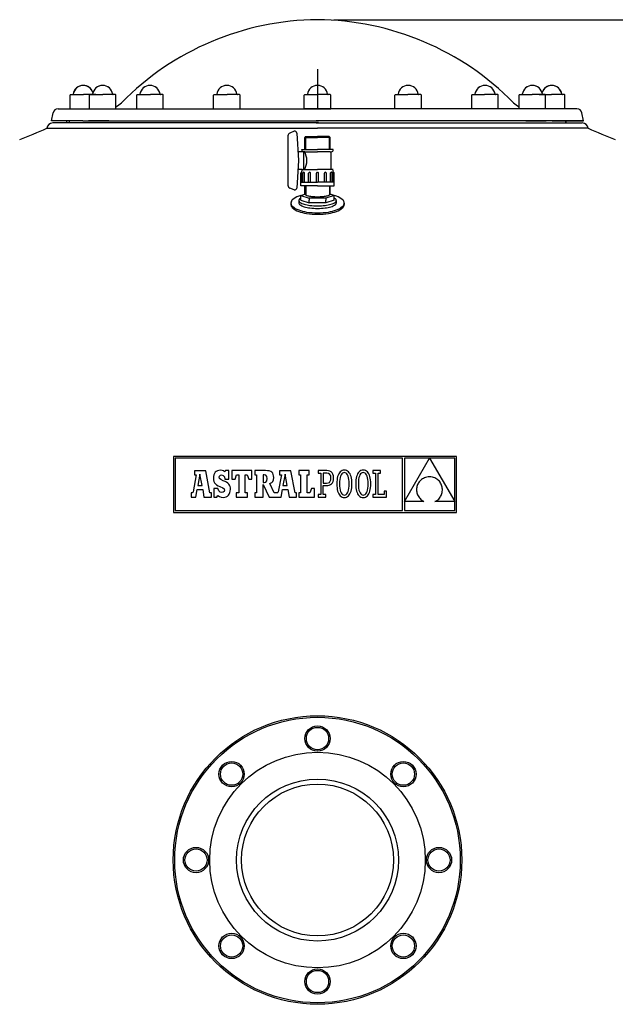
# Model space of a CAD drawing. Units: millimetres. Extents: x 23434 to 26209, y 12322 to 17694.
# Drawn here: x 24204 to 24793, y 16710 to 17682 of the extents above; entities that cross this region are included whole.
import ezdxf

# ---------------------------------------------------------------- set-up
doc = ezdxf.new("R2010")
doc.units = ezdxf.units.MM
doc.header["$LTSCALE"] = 100
doc.header["$MEASUREMENT"] = 0
doc.layers.get('0').update_dxf_attribs({"linetype": 'CONTINUOUS'})
doc.layers.add('4', color=4, linetype='CONTINUOUS')

msp = doc.modelspace()

# ---------------------------------------------------------------- linework, layer by layer
for p, q in [((24498.37, 17633.27), (24498.37, 17594.27)), ((24253.97, 17594.29), (24253.97, 17607.79)), ((24253.97, 17594.29), (24253.97, 17607.79)), ((24254.47, 17608.29), (24267.36, 17608.29)), ((24254.47, 17608.29), (24256.53, 17608.29)), ((24279.57, 17608.29), (24267.36, 17608.29)), ((24273.11, 17594.29), (24273.11, 17607.79)), ((24273.11, 17594.29), (24273.11, 17607.79)), ((24273.61, 17608.29), (24286.5, 17608.29)), ((24273.61, 17608.29), (24275.67, 17608.29)), ((24298.71, 17608.29), (24286.5, 17608.29)), ((24298.71, 17608.29), (24296.65, 17608.29)), ((24299.2, 17594.29), (24299.21, 17607.79)), ((24299.2, 17594.29), (24299.21, 17607.79)), ((24319.88, 17594.28), (24319.88, 17607.78)), ((24319.88, 17594.28), (24319.88, 17607.78)), ((24320.38, 17608.28), (24322.44, 17608.28)), ((24320.38, 17608.28), (24333.27, 17608.28)), ((24345.47, 17608.28), (24333.27, 17608.28)), ((24345.47, 17608.28), (24343.41, 17608.28)), ((24345.97, 17594.28), (24345.97, 17607.78)), ((24345.97, 17594.28), (24345.97, 17607.78)), ((24395.8, 17594.28), (24395.8, 17607.78)), ((24395.8, 17594.28), (24395.8, 17607.78)), ((24396.3, 17608.28), (24409.19, 17608.28)), ((24396.3, 17608.28), (24398.36, 17608.28)), ((24421.39, 17608.28), (24409.19, 17608.28)), ((24421.39, 17608.28), (24419.33, 17608.28)), ((24421.89, 17594.28), (24421.89, 17607.78)), ((24421.89, 17594.28), (24421.89, 17607.78)), ((24485.33, 17594.27), (24485.33, 17607.77)), ((24485.33, 17594.27), (24485.33, 17607.77)), ((24485.33, 17594.27), (24485.33, 17607.77)), ((24485.33, 17594.27), (24485.33, 17607.77)), ((24485.83, 17608.27), (24498.03, 17608.27)), ((24485.83, 17608.27), (24487.89, 17608.27)), ((24485.83, 17608.27), (24487.89, 17608.27)), ((24485.83, 17608.27), (24498.71, 17608.27)), ((24510.92, 17608.27), (24498.03, 17608.27)), ((24510.92, 17608.27), (24498.71, 17608.27)), ((24510.92, 17608.27), (24508.86, 17608.27)), ((24510.92, 17608.27), (24508.86, 17608.27)), ((24511.42, 17594.27), (24511.42, 17607.77)), ((24511.42, 17594.27), (24511.42, 17607.77)), ((24511.42, 17594.27), (24511.42, 17607.77)), ((24511.42, 17594.27), (24511.42, 17607.77)), ((24574.85, 17594.28), (24574.85, 17607.78)), ((24574.85, 17594.28), (24574.85, 17607.78)), ((24575.35, 17608.28), (24577.41, 17608.28)), ((24575.35, 17608.28), (24587.55, 17608.28)), ((24600.44, 17608.28), (24587.55, 17608.28)), ((24600.44, 17608.28), (24598.38, 17608.28)), ((24600.94, 17594.28), (24600.94, 17607.78)), ((24600.94, 17594.28), (24600.94, 17607.78)), ((24650.77, 17594.28), (24650.77, 17607.78)), ((24650.77, 17594.28), (24650.77, 17607.78)), ((24651.27, 17608.28), (24663.47, 17608.28)), ((24651.27, 17608.28), (24653.33, 17608.28)), ((24676.36, 17608.28), (24663.47, 17608.28)), ((24676.36, 17608.28), (24674.3, 17608.28)), ((24676.86, 17594.28), (24676.86, 17607.78)), ((24676.86, 17594.28), (24676.86, 17607.78)), ((24697.54, 17594.29), (24697.53, 17607.79)), ((24697.54, 17594.29), (24697.53, 17607.79)), ((24698.03, 17608.29), (24710.24, 17608.29)), ((24698.03, 17608.29), (24700.09, 17608.29)), ((24723.13, 17608.29), (24710.24, 17608.29)), ((24717.17, 17608.29), (24729.38, 17608.29)), ((24723.13, 17608.29), (24721.07, 17608.29)), ((24723.63, 17594.29), (24723.63, 17607.79)), ((24723.63, 17594.29), (24723.63, 17607.79)), ((24742.26, 17608.29), (24729.38, 17608.29)), ((24742.26, 17608.29), (24740.21, 17608.29)), ((24742.77, 17594.29), (24742.76, 17607.79)), ((24742.77, 17594.29), (24742.76, 17607.79)), ((24242.08, 17594.27), (24272.58, 17594.27)), ((24253.97, 17594.29), (24280.06, 17594.29)), ((24272.58, 17594.27), (24498.37, 17594.27)), ((24273.11, 17594.29), (24299.2, 17594.29)), ((24319.88, 17594.28), (24345.97, 17594.28)), ((24395.8, 17594.28), (24421.89, 17594.28)), ((24511.42, 17594.27), (24485.33, 17594.27)), ((24485.33, 17594.27), (24511.42, 17594.27)), ((24724.16, 17594.27), (24498.37, 17594.27)), ((24600.94, 17594.28), (24574.85, 17594.28)), ((24676.86, 17594.28), (24650.77, 17594.28)), ((24723.63, 17594.29), (24697.54, 17594.29)), ((24742.77, 17594.29), (24716.68, 17594.29)), ((24754.66, 17594.27), (24724.16, 17594.27)), ((24754.66, 17594.27), (24724.16, 17594.27)), ((24235.58, 17582.27), (24237.17, 17590.25)), ((24761.16, 17582.27), (24759.56, 17590.25)), ((24761.16, 17582.27), (24759.57, 17590.25)), ((24230.9, 17575.12), (24498.37, 17575.12)), ((24260.58, 17582.27), (24235.58, 17582.27)), ((24276.24, 17580.27), (24236.84, 17580.27)), ((24276.24, 17580.27), (24242.68, 17580.27)), ((24250.58, 17582.27), (24250.58, 17580.27)), ((24258.08, 17582.27), (24250.58, 17582.27)), ((24257.58, 17580.27), (24250.58, 17580.27)), ((24253.08, 17582.27), (24253.08, 17580.27)), ((24266.58, 17582.27), (24253.08, 17582.27)), ((24499.47, 17580.27), (24253.08, 17580.27)), ((24260.08, 17580.27), (24253.08, 17580.27)), ((24266.58, 17582.27), (24499.47, 17582.27)), ((24270.08, 17582.27), (24289.84, 17582.27)), ((24276.24, 17580.27), (24270.58, 17580.27)), ((24289.84, 17582.27), (24272.08, 17582.27)), ((24292.34, 17582.27), (24272.58, 17582.27)), ((24278.74, 17580.27), (24273.08, 17580.27)), ((24496.98, 17580.27), (24276.24, 17580.27)), ((24289.84, 17582.27), (24496.98, 17582.27)), ((24723.87, 17582.27), (24496.98, 17582.27)), ((24496.98, 17580.27), (24717.71, 17580.27)), ((24765.83, 17575.12), (24498.37, 17575.12)), ((24765.83, 17575.12), (24498.37, 17575.12)), ((24761.16, 17582.27), (24499.47, 17582.27)), ((24704.11, 17582.27), (24723.87, 17582.27)), ((24704.4, 17582.27), (24724.16, 17582.27)), ((24714.28, 17582.27), (24721.87, 17582.27)), ((24714.28, 17580.27), (24723.37, 17580.27)), ((24714.28, 17580.27), (24759.32, 17580.27)), ((24717.71, 17580.27), (24753.46, 17580.27)), ((24720.5, 17580.27), (24759.9, 17580.27)), ((24720.5, 17580.27), (24754.06, 17580.27)), ((24730.16, 17582.27), (24743.66, 17582.27)), ((24735.87, 17582.27), (24743.37, 17582.27)), ((24736.16, 17582.27), (24761.16, 17582.27)), ((24736.16, 17582.27), (24761.16, 17582.27)), ((24736.37, 17580.27), (24743.37, 17580.27)), ((24736.66, 17580.27), (24743.66, 17580.27)), ((24743.37, 17582.27), (24743.37, 17580.27)), ((24743.66, 17582.27), (24743.66, 17580.27)), ((24469.14, 17567.5), (24469.14, 17518.7)), ((24475.35, 17572.03), (24471.18, 17570.26)), ((24477.89, 17570.22), (24479.67, 17543.1)), ((24486.67, 17566.73), (24485.89, 17565.95)), ((24485.89, 17554.19), (24485.89, 17565.95)), ((24485.89, 17565.95), (24498.36, 17565.95)), ((24486.67, 17566.73), (24486.67, 17554.19)), ((24486.67, 17566.73), (24498.36, 17566.73)), ((24510.05, 17566.73), (24498.36, 17566.73)), ((24510.83, 17565.95), (24498.36, 17565.95)), ((24510.05, 17566.73), (24510.83, 17565.95)), ((24510.05, 17566.73), (24510.05, 17554.19)), ((24510.83, 17554.19), (24510.83, 17565.95)), ((24482.78, 17553.71), (24482.78, 17554.19)), ((24482.78, 17554.19), (24498.36, 17554.19)), ((24513.95, 17554.19), (24498.36, 17554.19)), ((24513.95, 17553.71), (24513.95, 17554.19)), ((24482.78, 17551.78), (24479.1, 17551.78)), ((24485.7, 17551.78), (24482.78, 17551.78)), ((24484.73, 17534.42), (24484.73, 17551.78)), ((24485.7, 17551.78), (24498.36, 17551.78)), ((24511.03, 17551.78), (24498.36, 17551.78)), ((24511.03, 17551.78), (24512, 17551.78)), ((24512, 17534.42), (24512, 17551.78)), ((24479.67, 17543.1), (24477.89, 17515.98)), ((24482.78, 17534.42), (24479.1, 17534.42)), ((24482.78, 17534.42), (24498.37, 17534.42)), ((24513.95, 17534.42), (24498.37, 17534.42)), ((24481.81, 17518.02), (24481.81, 17530.56)), ((24482.78, 17521.88), (24482.78, 17532.49)), ((24483.9, 17521.88), (24483.9, 17530.81)), ((24484.59, 17531.53), (24484.72, 17531.53)), ((24485.38, 17521.88), (24485.38, 17530.99)), ((24489.6, 17521.88), (24489.6, 17530.68)), ((24490.41, 17531.53), (24490.62, 17531.53)), ((24491.43, 17521.88), (24491.43, 17530.68)), ((24497.39, 17521.88), (24497.39, 17530.59)), ((24499.34, 17521.88), (24499.34, 17530.59)), ((24505.3, 17521.88), (24505.3, 17530.68)), ((24506.32, 17531.52), (24506.11, 17531.52)), ((24507.14, 17521.88), (24507.13, 17530.68)), ((24511.35, 17521.88), (24511.35, 17530.99)), ((24512.15, 17531.52), (24512.01, 17531.52)), ((24512.84, 17521.88), (24512.84, 17530.81)), ((24513.95, 17521.88), (24513.95, 17532.49)), ((24514.93, 17518.02), (24514.93, 17530.56)), ((24475.36, 17514.17), (24471.19, 17515.94)), ((24481.81, 17518.02), (24481.81, 17521.88)), ((24481.81, 17521.88), (24498.37, 17521.88)), ((24498.37, 17518.02), (24481.81, 17518.02)), ((24485.94, 17509.86), (24485.94, 17518.02)), ((24486.72, 17518.02), (24486.72, 17509.03)), ((24514.93, 17521.88), (24498.37, 17521.88)), ((24498.37, 17518.02), (24514.93, 17518.02)), ((24510.1, 17518.02), (24510.1, 17509.03)), ((24510.88, 17509.86), (24510.88, 17518.02)), ((24514.93, 17518.02), (24514.93, 17521.88)), ((24481.85, 17508.71), (24485.94, 17510.09)), ((24481.85, 17508.71), (24490.12, 17505.93)), ((24481.85, 17504.07), (24481.85, 17508.71)), ((24506.7, 17505.93), (24490.12, 17505.93)), ((24490.13, 17505.93), (24490.13, 17504.07)), ((24506.69, 17505.93), (24506.69, 17504.07)), ((24514.97, 17508.71), (24506.7, 17505.93)), ((24514.97, 17508.71), (24510.88, 17510.09)), ((24514.97, 17504.07), (24514.97, 17508.71)), ((24472.11, 17501.18), (24472.11, 17499.73)), ((24479.9, 17503.64), (24479.9, 17501.18)), ((24481.85, 17504.07), (24490.12, 17501.29)), ((24490.12, 17501.29), (24490.13, 17504.07)), ((24506.7, 17501.29), (24490.12, 17501.29)), ((24506.7, 17501.29), (24506.69, 17504.07)), ((24514.97, 17504.07), (24506.7, 17501.29)), ((24516.92, 17503.64), (24516.92, 17501.18)), ((24524.71, 17501.18), (24524.71, 17499.73))]:
    msp.add_line(p, q)
at = {"color": 7, "linetype": 'Continuous'}
for p, q in [((24356.1, 17250.97), (24356.1, 17195.59)), ((24635.62, 17250.97), (24356.1, 17250.97)), ((24357.86, 17249.21), (24357.86, 17197.35)), ((24582.32, 17249.21), (24357.86, 17249.21)), ((24582.32, 17197.35), (24582.32, 17249.21)), ((24608.91, 17249.14), (24584.16, 17249.14)), ((24584.16, 17206.27), (24608.91, 17249.14)), ((24584.16, 17249.14), (24584.16, 17206.27)), ((24633.86, 17249.14), (24609, 17249.14)), ((24609, 17249.14), (24633.86, 17206.47)), ((24633.86, 17206.47), (24633.86, 17249.14)), ((24635.62, 17195.59), (24635.62, 17250.97)), ((24388.12, 17236.8), (24376.8, 17236.8)), ((24376.8, 17236.8), (24376.8, 17232.64)), ((24382.31, 17233.22), (24380.19, 17222.09)), ((24384.34, 17222.09), (24382.31, 17233.22)), ((24392.19, 17215.02), (24388.12, 17236.8)), ((24396.13, 17232.77), (24395.8, 17231.22)), ((24396.68, 17234.11), (24396.13, 17232.77)), ((24397.44, 17235.21), (24396.68, 17234.11)), ((24398.4, 17236.08), (24397.44, 17235.21)), ((24399.56, 17236.71), (24398.4, 17236.08)), ((24400.91, 17237.09), (24399.56, 17236.71)), ((24402.45, 17237.22), (24400.91, 17237.09)), ((24404.21, 17237.05), (24402.45, 17237.22)), ((24405.67, 17236.53), (24404.21, 17237.05)), ((24406.94, 17235.63), (24405.67, 17236.53)), ((24407.64, 17236.84), (24406.94, 17235.63)), ((24410.85, 17236.84), (24407.64, 17236.84)), ((24410.85, 17228.31), (24410.85, 17236.84)), ((24413.88, 17236.9), (24413.88, 17228.38)), ((24433.54, 17236.9), (24413.88, 17236.9)), ((24433.54, 17228.38), (24433.54, 17236.9)), ((24436.39, 17236.88), (24436.39, 17232.7)), ((24446.99, 17236.88), (24436.39, 17236.88)), ((24449.04, 17236.79), (24446.99, 17236.88)), ((24450.75, 17236.51), (24449.04, 17236.79)), ((24452.16, 17236.02), (24450.75, 17236.51)), ((24453.27, 17235.31), (24452.16, 17236.02)), ((24454.1, 17234.37), (24453.27, 17235.31)), ((24454.67, 17233.18), (24454.1, 17234.37)), ((24455.01, 17231.71), (24454.67, 17233.18)), ((24460.84, 17236.8), (24460.84, 17232.64)), ((24472.17, 17236.8), (24460.84, 17236.8)), ((24466.36, 17233.22), (24464.24, 17222.09)), ((24468.39, 17222.09), (24466.36, 17233.22)), ((24476.24, 17215.02), (24472.17, 17236.8)), ((24490.09, 17236.9), (24480.02, 17236.9)), ((24480.02, 17236.9), (24480.02, 17232.64)), ((24490.09, 17232.64), (24490.09, 17236.9)), ((24499.07, 17236.89), (24499.07, 17234.47)), ((24501.5, 17236.89), (24499.07, 17236.89)), ((24499.07, 17234.47), (24501.5, 17234.47)), ((24507.54, 17236.89), (24501.5, 17236.89)), ((24501.5, 17234.47), (24501.5, 17213.18)), ((24507.43, 17234.46), (24504.11, 17234.46)), ((24504.11, 17234.46), (24504.11, 17224.46)), ((24509.25, 17234.14), (24507.43, 17234.46)), ((24509.13, 17236.75), (24507.54, 17236.89)), ((24510.56, 17236.33), (24509.13, 17236.75)), ((24510.58, 17233.2), (24509.25, 17234.14)), ((24511.82, 17235.61), (24510.56, 17236.33)), ((24511.4, 17231.64), (24510.58, 17233.2)), ((24512.85, 17234.6), (24511.82, 17235.61)), ((24513.63, 17233.27), (24512.85, 17234.6)), ((24514.13, 17231.62), (24513.63, 17233.27)), ((24519.31, 17233.73), (24518.74, 17232.48)), ((24519.99, 17234.79), (24519.31, 17233.73)), ((24520.77, 17235.68), (24519.99, 17234.79)), ((24521.65, 17236.38), (24520.77, 17235.68)), ((24522.29, 17233.64), (24521.63, 17232.67)), ((24522.63, 17236.89), (24521.65, 17236.38)), ((24523.04, 17234.32), (24522.29, 17233.64)), ((24523.71, 17237.2), (24522.63, 17236.89)), ((24523.89, 17234.74), (24523.04, 17234.32)), ((24524.89, 17237.3), (24523.71, 17237.2)), ((24524.82, 17234.87), (24523.89, 17234.74)), ((24525.77, 17234.73), (24524.82, 17234.87)), ((24526.08, 17237.2), (24524.89, 17237.3)), ((24526.63, 17234.32), (24525.77, 17234.73)), ((24527.16, 17236.89), (24526.08, 17237.2)), ((24527.41, 17233.63), (24526.63, 17234.32)), ((24528.14, 17236.39), (24527.16, 17236.89)), ((24528.09, 17232.66), (24527.41, 17233.63)), ((24529.02, 17235.69), (24528.14, 17236.39)), ((24529.8, 17234.81), (24529.02, 17235.69)), ((24530.48, 17233.74), (24529.8, 17234.81)), ((24531.05, 17232.5), (24530.48, 17233.74)), ((24537.98, 17233.73), (24537.41, 17232.48)), ((24538.66, 17234.79), (24537.98, 17233.73)), ((24539.44, 17235.68), (24538.66, 17234.79)), ((24540.32, 17236.38), (24539.44, 17235.68)), ((24540.95, 17233.64), (24540.3, 17232.67)), ((24541.3, 17236.89), (24540.32, 17236.38)), ((24541.71, 17234.32), (24540.95, 17233.64)), ((24542.38, 17237.2), (24541.3, 17236.89)), ((24542.56, 17234.74), (24541.71, 17234.32)), ((24543.56, 17237.3), (24542.38, 17237.2)), ((24543.49, 17234.87), (24542.56, 17234.74)), ((24544.43, 17234.73), (24543.49, 17234.87)), ((24544.74, 17237.2), (24543.56, 17237.3)), ((24545.3, 17234.32), (24544.43, 17234.73)), ((24545.83, 17236.89), (24544.74, 17237.2)), ((24546.08, 17233.63), (24545.3, 17234.32)), ((24546.81, 17236.39), (24545.83, 17236.89)), ((24546.76, 17232.66), (24546.08, 17233.63)), ((24547.69, 17235.69), (24546.81, 17236.39)), ((24548.47, 17234.81), (24547.69, 17235.69)), ((24549.14, 17233.74), (24548.47, 17234.81)), ((24549.72, 17232.5), (24549.14, 17233.74)), ((24553.13, 17236.9), (24553.13, 17234.38)), ((24560.68, 17236.9), (24553.13, 17236.9)), ((24553.13, 17234.38), (24555.55, 17234.38)), ((24555.55, 17234.38), (24555.55, 17213.26)), ((24558.16, 17234.38), (24560.68, 17234.38)), ((24558.16, 17213.27), (24558.16, 17234.38)), ((24560.68, 17234.38), (24560.68, 17236.9)), ((24378.63, 17232.64), (24375.41, 17215.84)), ((24376.8, 17232.64), (24378.63, 17232.64)), ((24395.8, 17231.22), (24395.68, 17229.45)), ((24395.68, 17229.45), (24395.78, 17227.64)), ((24395.78, 17227.64), (24396.1, 17226.11)), ((24396.1, 17226.11), (24396.65, 17224.82)), ((24396.65, 17224.82), (24397.49, 17223.72)), ((24397.49, 17223.72), (24398.63, 17222.78)), ((24401.38, 17230.31), (24401.66, 17231.53)), ((24401.69, 17228.97), (24401.38, 17230.31)), ((24401.66, 17231.53), (24402.41, 17232.33)), ((24402.85, 17227.95), (24401.69, 17228.97)), ((24402.41, 17232.33), (24403.56, 17232.63)), ((24405.25, 17226.93), (24402.85, 17227.95)), ((24403.56, 17232.63), (24405.2, 17232.11)), ((24405.2, 17232.11), (24406.36, 17230.64)), ((24407.06, 17226.22), (24405.25, 17226.93)), ((24406.36, 17230.64), (24406.94, 17228.31)), ((24406.94, 17228.31), (24410.85, 17228.31)), ((24408.56, 17225.44), (24407.06, 17226.22)), ((24409.8, 17224.59), (24408.56, 17225.44)), ((24410.77, 17223.64), (24409.8, 17224.59)), ((24411.49, 17222.57), (24410.77, 17223.64)), ((24413.88, 17228.38), (24416.98, 17228.38)), ((24416.98, 17228.38), (24418.43, 17232.64)), ((24418.43, 17232.64), (24420.56, 17232.64)), ((24420.56, 17232.64), (24420.56, 17215.02)), ((24427.05, 17232.64), (24428.99, 17232.64)), ((24427.05, 17215.02), (24427.05, 17232.64)), ((24428.99, 17232.64), (24430.44, 17228.38)), ((24430.44, 17228.38), (24433.54, 17228.38)), ((24436.39, 17232.7), (24438.08, 17232.7)), ((24438.08, 17232.7), (24438.08, 17215.01)), ((24445.58, 17232.7), (24444.61, 17232.7)), ((24444.61, 17232.7), (24444.61, 17225.17)), ((24444.61, 17225.17), (24445.61, 17225.17)), ((24444.63, 17223.16), (24450.48, 17210.76)), ((24444.64, 17210.76), (24444.63, 17223.16)), ((24447.31, 17232.36), (24445.58, 17232.7)), ((24445.61, 17225.17), (24447.27, 17225.57)), ((24447.27, 17225.57), (24448.21, 17226.85)), ((24448.24, 17231.21), (24447.31, 17232.36)), ((24448.21, 17226.85), (24448.51, 17229.07)), ((24448.51, 17229.07), (24448.24, 17231.21)), ((24451.35, 17224.06), (24453.11, 17225.02)), ((24455.56, 17215.01), (24451.35, 17224.06)), ((24453.11, 17225.02), (24454.28, 17226.24)), ((24454.28, 17226.24), (24454.92, 17227.84)), ((24454.92, 17227.84), (24455.11, 17229.97)), ((24455.11, 17229.97), (24455.01, 17231.71)), ((24462.68, 17232.64), (24459.45, 17215.84)), ((24460.84, 17232.64), (24462.68, 17232.64)), ((24480.02, 17232.64), (24481.67, 17232.64)), ((24481.67, 17232.64), (24481.67, 17215.02)), ((24488.15, 17215.02), (24488.15, 17232.64)), ((24488.15, 17232.64), (24490.09, 17232.64)), ((24504.11, 17224.46), (24507.32, 17224.46)), ((24507.32, 17224.46), (24508.86, 17224.67)), ((24508.86, 17224.67), (24510.08, 17225.29)), ((24509.97, 17222.49), (24511.17, 17223.07)), ((24510.08, 17225.29), (24510.97, 17226.31)), ((24510.97, 17226.31), (24511.5, 17227.71)), ((24511.17, 17223.07), (24512.22, 17223.89)), ((24511.69, 17229.5), (24511.4, 17231.64)), ((24511.5, 17227.71), (24511.69, 17229.5)), ((24512.22, 17223.89), (24513.09, 17224.96)), ((24513.09, 17224.96), (24513.74, 17226.27)), ((24513.74, 17226.27), (24514.16, 17227.83)), ((24514.3, 17229.65), (24514.13, 17231.62)), ((24514.16, 17227.83), (24514.3, 17229.65)), ((24517.48, 17225.86), (24517.43, 17223.82)), ((24517.43, 17223.82), (24517.48, 17221.78)), ((24517.64, 17227.75), (24517.48, 17225.86)), ((24517.9, 17229.49), (24517.64, 17227.75)), ((24518.27, 17231.07), (24517.9, 17229.49)), ((24518.74, 17232.48), (24518.27, 17231.07)), ((24520.11, 17226.13), (24520.04, 17223.82)), ((24520.04, 17223.82), (24520.11, 17221.53)), ((24520.31, 17228.17), (24520.11, 17226.13)), ((24520.63, 17229.94), (24520.31, 17228.17)), ((24521.08, 17231.44), (24520.63, 17229.94)), ((24521.63, 17232.67), (24521.08, 17231.44)), ((24528.66, 17231.43), (24528.09, 17232.66)), ((24529.13, 17229.92), (24528.66, 17231.43)), ((24529.47, 17228.15), (24529.13, 17229.92)), ((24529.68, 17226.12), (24529.47, 17228.15)), ((24529.75, 17223.82), (24529.68, 17226.12)), ((24529.68, 17221.52), (24529.75, 17223.82)), ((24531.52, 17231.08), (24531.05, 17232.5)), ((24531.89, 17229.5), (24531.52, 17231.08)), ((24532.15, 17227.76), (24531.89, 17229.5)), ((24532.31, 17225.87), (24532.15, 17227.76)), ((24532.36, 17223.82), (24532.31, 17225.87)), ((24532.31, 17221.79), (24532.36, 17223.82)), ((24536.15, 17225.86), (24536.1, 17223.82)), ((24536.1, 17223.82), (24536.15, 17221.78)), ((24536.31, 17227.75), (24536.15, 17225.86)), ((24536.57, 17229.49), (24536.31, 17227.75)), ((24536.94, 17231.07), (24536.57, 17229.49)), ((24537.41, 17232.48), (24536.94, 17231.07)), ((24538.78, 17226.13), (24538.71, 17223.82)), ((24538.71, 17223.82), (24538.78, 17221.53)), ((24538.98, 17228.17), (24538.78, 17226.13)), ((24539.3, 17229.94), (24538.98, 17228.17)), ((24539.74, 17231.44), (24539.3, 17229.94)), ((24540.3, 17232.67), (24539.74, 17231.44)), ((24547.33, 17231.43), (24546.76, 17232.66)), ((24547.79, 17229.92), (24547.33, 17231.43)), ((24548.13, 17228.15), (24547.79, 17229.92)), ((24548.34, 17226.12), (24548.13, 17228.15)), ((24548.41, 17223.82), (24548.34, 17226.12)), ((24548.35, 17221.52), (24548.41, 17223.82)), ((24550.19, 17231.08), (24549.72, 17232.5)), ((24550.55, 17229.5), (24550.19, 17231.08)), ((24550.82, 17227.76), (24550.55, 17229.5)), ((24550.97, 17225.87), (24550.82, 17227.76)), ((24551.03, 17223.82), (24550.97, 17225.87)), ((24550.97, 17221.79), (24551.03, 17223.82)), ((24597.25, 17223.09), (24596.89, 17222.13)), ((24597.7, 17224.03), (24597.25, 17223.09)), ((24598.23, 17224.93), (24597.7, 17224.03)), ((24598.83, 17225.78), (24598.23, 17224.93)), ((24599.51, 17226.59), (24598.83, 17225.78)), ((24600.27, 17227.35), (24599.51, 17226.59)), ((24601.11, 17228.05), (24600.27, 17227.35)), ((24602.02, 17228.68), (24601.11, 17228.05)), ((24603, 17229.25), (24602.02, 17228.68)), ((24604.06, 17229.74), (24603, 17229.25)), ((24605.2, 17230.15), (24604.06, 17229.74)), ((24606.41, 17230.48), (24605.2, 17230.15)), ((24607.68, 17230.72), (24606.41, 17230.48)), ((24609.04, 17230.86), (24607.68, 17230.72)), ((24610.46, 17230.71), (24609.04, 17230.86)), ((24611.8, 17230.46), (24610.46, 17230.71)), ((24613.05, 17230.11), (24611.8, 17230.46)), ((24614.22, 17229.67), (24613.05, 17230.11)), ((24615.3, 17229.15), (24614.22, 17229.67)), ((24616.29, 17228.55), (24615.3, 17229.15)), ((24617.21, 17227.87), (24616.29, 17228.55)), ((24618.03, 17227.13), (24617.21, 17227.87)), ((24618.77, 17226.33), (24618.03, 17227.13)), ((24619.43, 17225.48), (24618.77, 17226.33)), ((24620.01, 17224.58), (24619.43, 17225.48)), ((24620.5, 17223.63), (24620.01, 17224.58)), ((24620.91, 17222.66), (24620.5, 17223.63)), ((24373.5, 17215.02), (24373.5, 17210.75)), ((24374.23, 17215.02), (24373.5, 17215.02)), ((24374.67, 17215.06), (24374.23, 17215.02)), ((24375.1, 17215.29), (24374.67, 17215.06)), ((24375.41, 17215.84), (24375.1, 17215.29)), ((24378.28, 17210.75), (24379.62, 17218.34)), ((24379.62, 17218.34), (24384.97, 17218.31)), ((24380.19, 17222.09), (24384.34, 17222.09)), ((24384.97, 17218.31), (24386.25, 17210.75)), ((24393.55, 17215.02), (24392.19, 17215.02)), ((24393.55, 17210.75), (24393.55, 17215.02)), ((24396.06, 17219.36), (24396.06, 17210.79)), ((24399.83, 17219.36), (24396.06, 17219.36)), ((24398.63, 17222.78), (24400.1, 17221.96)), ((24400.83, 17216.95), (24399.83, 17219.36)), ((24400.1, 17221.96), (24401.94, 17221.23)), ((24402.16, 17215.58), (24400.83, 17216.95)), ((24401.94, 17221.23), (24404.83, 17220.03)), ((24403.94, 17215.15), (24402.16, 17215.58)), ((24405.31, 17215.47), (24403.94, 17215.15)), ((24404.83, 17220.03), (24406.25, 17218.92)), ((24406.27, 17216.32), (24405.31, 17215.47)), ((24406.25, 17218.92), (24406.63, 17217.56)), ((24406.63, 17217.56), (24406.27, 17216.32)), ((24410.41, 17212.59), (24411.25, 17213.75)), ((24411.25, 17213.75), (24411.86, 17215.12)), ((24411.99, 17221.36), (24411.49, 17222.57)), ((24411.86, 17215.12), (24412.24, 17216.7)), ((24412.28, 17220), (24411.99, 17221.36)), ((24412.24, 17216.7), (24412.37, 17218.46)), ((24412.37, 17218.46), (24412.28, 17220)), ((24418.14, 17215.02), (24418.14, 17210.75)), ((24420.56, 17215.02), (24418.14, 17215.02)), ((24429.38, 17215.02), (24427.05, 17215.02)), ((24429.38, 17210.75), (24429.38, 17215.02)), ((24436.39, 17215.01), (24436.39, 17210.76)), ((24438.08, 17215.01), (24436.39, 17215.01)), ((24458.28, 17215.02), (24455.56, 17215.01)), ((24458.72, 17215.06), (24458.28, 17215.02)), ((24459.15, 17215.29), (24458.72, 17215.06)), ((24459.45, 17215.84), (24459.15, 17215.29)), ((24462.33, 17210.75), (24463.66, 17218.34)), ((24463.66, 17218.34), (24469.01, 17218.31)), ((24464.24, 17222.09), (24468.39, 17222.09)), ((24469.01, 17218.31), (24470.3, 17210.75)), ((24477.59, 17215.02), (24476.24, 17215.02)), ((24477.59, 17210.75), (24477.59, 17215.02)), ((24480.02, 17215.02), (24480.02, 17210.75)), ((24481.67, 17215.02), (24480.02, 17215.02)), ((24490.96, 17215.02), (24488.15, 17215.02)), ((24492.41, 17219.28), (24490.96, 17215.02)), ((24495.42, 17219.28), (24492.41, 17219.28)), ((24495.42, 17210.75), (24495.42, 17219.28)), ((24504.11, 17222.03), (24507.21, 17222.03)), ((24504.11, 17213.18), (24504.11, 17222.03)), ((24507.21, 17222.03), (24508.64, 17222.15)), ((24508.64, 17222.15), (24509.97, 17222.49)), ((24517.48, 17221.78), (24517.64, 17219.88)), ((24517.64, 17219.88), (24517.9, 17218.14)), ((24517.9, 17218.14), (24518.26, 17216.56)), ((24518.26, 17216.56), (24518.73, 17215.15)), ((24518.73, 17215.15), (24519.3, 17213.91)), ((24519.3, 17213.91), (24519.97, 17212.84)), ((24520.11, 17221.53), (24520.32, 17219.49)), ((24520.32, 17219.49), (24520.65, 17217.72)), ((24520.65, 17217.72), (24521.11, 17216.22)), ((24521.11, 17216.22), (24521.68, 17214.99)), ((24521.68, 17214.99), (24522.35, 17214.02)), ((24522.35, 17214.02), (24523.13, 17213.33)), ((24523.13, 17213.33), (24523.99, 17212.91)), ((24525.86, 17212.91), (24526.71, 17213.33)), ((24526.71, 17213.33), (24527.47, 17214.01)), ((24527.47, 17214.01), (24528.14, 17214.97)), ((24528.14, 17214.97), (24528.7, 17216.21)), ((24528.7, 17216.21), (24529.15, 17217.71)), ((24529.15, 17217.71), (24529.48, 17219.48)), ((24529.48, 17219.48), (24529.68, 17221.52)), ((24529.78, 17212.85), (24530.46, 17213.92)), ((24530.46, 17213.92), (24531.03, 17215.17)), ((24531.03, 17215.17), (24531.51, 17216.58)), ((24531.51, 17216.58), (24531.88, 17218.16)), ((24531.88, 17218.16), (24532.15, 17219.9)), ((24532.15, 17219.9), (24532.31, 17221.79)), ((24536.15, 17221.78), (24536.3, 17219.88)), ((24536.3, 17219.88), (24536.56, 17218.14)), ((24536.56, 17218.14), (24536.93, 17216.56)), ((24536.93, 17216.56), (24537.39, 17215.15)), ((24537.39, 17215.15), (24537.96, 17213.91)), ((24537.96, 17213.91), (24538.63, 17212.84)), ((24538.78, 17221.53), (24538.99, 17219.49)), ((24538.99, 17219.49), (24539.32, 17217.72)), ((24539.32, 17217.72), (24539.78, 17216.22)), ((24539.78, 17216.22), (24540.35, 17214.99)), ((24540.35, 17214.99), (24541.02, 17214.02)), ((24541.02, 17214.02), (24541.79, 17213.33)), ((24541.79, 17213.33), (24542.65, 17212.91)), ((24544.53, 17212.91), (24545.38, 17213.33)), ((24545.38, 17213.33), (24546.14, 17214.01)), ((24546.14, 17214.01), (24546.81, 17214.97)), ((24546.81, 17214.97), (24547.37, 17216.21)), ((24547.37, 17216.21), (24547.81, 17217.71)), ((24547.81, 17217.71), (24548.14, 17219.48)), ((24548.14, 17219.48), (24548.35, 17221.52)), ((24548.44, 17212.85), (24549.12, 17213.92)), ((24549.12, 17213.92), (24549.7, 17215.17)), ((24549.7, 17215.17), (24550.18, 17216.58)), ((24550.18, 17216.58), (24550.55, 17218.16)), ((24550.55, 17218.16), (24550.81, 17219.9)), ((24550.81, 17219.9), (24550.97, 17221.79)), ((24564.06, 17216.47), (24564.06, 17213.27)), ((24566.49, 17216.47), (24564.06, 17216.47)), ((24566.49, 17210.75), (24566.49, 17216.47)), ((24596.27, 17219.1), (24596.23, 17218.07)), ((24596.23, 17218.07), (24596.27, 17217.03)), ((24596.39, 17220.13), (24596.27, 17219.1)), ((24596.27, 17217.03), (24596.4, 17215.99)), ((24596.6, 17221.14), (24596.39, 17220.13)), ((24596.4, 17215.99), (24596.61, 17214.96)), ((24596.89, 17222.13), (24596.6, 17221.14)), ((24596.61, 17214.96), (24596.9, 17213.95)), ((24596.9, 17213.95), (24597.28, 17212.95)), ((24620.49, 17212.35), (24620.89, 17213.33)), ((24620.89, 17213.33), (24621.22, 17214.34)), ((24621.23, 17221.65), (24620.91, 17222.66)), ((24621.22, 17214.34), (24621.46, 17215.37)), ((24621.47, 17220.62), (24621.23, 17221.65)), ((24621.46, 17215.37), (24621.63, 17216.42)), ((24621.63, 17219.58), (24621.47, 17220.62)), ((24621.71, 17218.53), (24621.63, 17219.58)), ((24621.63, 17216.42), (24621.71, 17217.47)), ((24621.71, 17217.47), (24621.71, 17218.53)), ((24373.5, 17210.75), (24378.28, 17210.75)), ((24386.25, 17210.75), (24393.55, 17210.75)), ((24396.06, 17210.79), (24399.03, 17210.79)), ((24399.03, 17210.79), (24399.83, 17212.25)), ((24399.83, 17212.25), (24401.52, 17211.19)), ((24401.52, 17211.19), (24403.21, 17210.6)), ((24403.21, 17210.6), (24405.11, 17210.41)), ((24405.11, 17210.41), (24406.7, 17210.56)), ((24406.7, 17210.56), (24408.13, 17210.98)), ((24408.13, 17210.98), (24409.37, 17211.66)), ((24409.37, 17211.66), (24410.41, 17212.59)), ((24418.14, 17210.75), (24429.38, 17210.75)), ((24436.39, 17210.76), (24444.64, 17210.76)), ((24450.48, 17210.76), (24462.33, 17210.75)), ((24470.3, 17210.75), (24477.59, 17210.75)), ((24480.02, 17210.75), (24495.42, 17210.75)), ((24499.08, 17213.18), (24499.08, 17210.76)), ((24501.5, 17213.18), (24499.08, 17213.18)), ((24499.08, 17210.76), (24506.55, 17210.76)), ((24506.55, 17213.18), (24504.11, 17213.18)), ((24506.55, 17210.76), (24506.55, 17213.18)), ((24519.97, 17212.84), (24520.74, 17211.96)), ((24520.74, 17211.96), (24521.62, 17211.26)), ((24521.62, 17211.26), (24522.6, 17210.76)), ((24522.6, 17210.76), (24523.68, 17210.45)), ((24523.68, 17210.45), (24524.86, 17210.35)), ((24523.99, 17212.91), (24524.93, 17212.78)), ((24524.86, 17210.35), (24526.04, 17210.45)), ((24524.93, 17212.78), (24525.86, 17212.91)), ((24526.04, 17210.45), (24527.12, 17210.76)), ((24527.12, 17210.76), (24528.11, 17211.27)), ((24528.11, 17211.27), (24528.99, 17211.97)), ((24528.99, 17211.97), (24529.78, 17212.85)), ((24538.63, 17212.84), (24539.41, 17211.96)), ((24539.41, 17211.96), (24540.29, 17211.26)), ((24540.29, 17211.26), (24541.26, 17210.76)), ((24541.26, 17210.76), (24542.34, 17210.45)), ((24542.34, 17210.45), (24543.52, 17210.35)), ((24542.65, 17212.91), (24543.6, 17212.78)), ((24543.52, 17210.35), (24544.71, 17210.45)), ((24543.6, 17212.78), (24544.53, 17212.91)), ((24544.71, 17210.45), (24545.79, 17210.76)), ((24545.79, 17210.76), (24546.78, 17211.27)), ((24546.78, 17211.27), (24547.66, 17211.97)), ((24547.66, 17211.97), (24548.44, 17212.85)), ((24555.55, 17213.26), (24553.04, 17213.26)), ((24553.04, 17213.26), (24553.04, 17210.75)), ((24553.04, 17210.75), (24566.49, 17210.75)), ((24564.06, 17213.27), (24558.16, 17213.27)), ((24584.16, 17206.24), (24584.16, 17197.35)), ((24603.51, 17206.24), (24584.16, 17206.24)), ((24597.28, 17212.95), (24597.75, 17211.97)), ((24597.75, 17211.97), (24598.31, 17211.02)), ((24598.31, 17211.02), (24598.95, 17210.11)), ((24598.95, 17210.11), (24599.68, 17209.24)), ((24599.68, 17209.24), (24600.5, 17208.41)), ((24600.5, 17208.41), (24601.41, 17207.63)), ((24601.41, 17207.63), (24602.41, 17206.9)), ((24602.41, 17206.9), (24603.51, 17206.24)), ((24614.4, 17206.24), (24615.43, 17206.78)), ((24633.86, 17206.24), (24614.4, 17206.24)), ((24615.43, 17206.78), (24616.39, 17207.39)), ((24616.39, 17207.39), (24617.27, 17208.08)), ((24617.27, 17208.08), (24618.07, 17208.83)), ((24618.07, 17208.83), (24618.79, 17209.64)), ((24618.79, 17209.64), (24619.44, 17210.5)), ((24619.44, 17210.5), (24620, 17211.4)), ((24620, 17211.4), (24620.49, 17212.35)), ((24633.86, 17197.35), (24633.86, 17206.24)), ((24356.1, 17195.59), (24635.62, 17195.59)), ((24357.86, 17197.35), (24582.32, 17197.35)), ((24584.16, 17197.35), (24633.86, 17197.35)), ((24498.37, 16994.76), (24498.37, 16994.76)), ((24498.37, 16994.76), (24498.37, 16994.76)), ((24498.37, 16994.76), (24498.37, 16994.76)), ((24498.37, 16994.76), (24498.37, 16994.76)), ((24498.37, 16994.76), (24498.37, 16994.76)), ((24498.37, 16994.76), (24498.37, 16994.76)), ((24498.37, 16994.76), (24498.37, 16994.76)), ((24498.37, 16994.76), (24498.37, 16994.76)), ((24498.37, 16994.76), (24498.37, 16994.76)), ((24498.37, 16994.76), (24498.37, 16994.76)), ((24498.37, 16994.76), (24498.37, 16994.76)), ((24498.37, 16994.76), (24498.37, 16994.76)), ((24498.37, 16994.76), (24498.37, 16994.76)), ((24498.37, 16994.76), (24498.37, 16994.76)), ((24498.37, 16994.76), (24498.37, 16994.76)), ((24498.37, 16994.76), (24498.37, 16994.76)), ((24498.37, 16994.76), (24498.37, 16994.76)), ((24498.37, 16994.76), (24498.37, 16994.76)), ((24498.37, 16994.76), (24498.37, 16994.76)), ((24498.37, 16994.76), (24498.37, 16994.76)), ((24498.37, 16994.76), (24498.37, 16994.76)), ((24498.37, 16994.76), (24498.37, 16994.76)), ((24498.37, 16994.76), (24498.37, 16994.76)), ((24498.37, 16994.76), (24498.37, 16994.76)), ((24498.37, 16994.76), (24498.37, 16994.76)), ((24498.37, 16994.76), (24498.37, 16994.76)), ((24498.37, 16994.76), (24498.37, 16994.76)), ((24498.37, 16994.76), (24498.37, 16994.76)), ((24498.37, 16994.76), (24498.37, 16994.76)), ((24498.37, 16994.76), (24498.37, 16994.76)), ((24498.37, 16994.76), (24498.37, 16994.76)), ((24498.37, 16994.76), (24498.37, 16994.76)), ((24498.37, 16994.76), (24498.37, 16994.76)), ((24498.37, 16994.76), (24498.37, 16994.76)), ((24498.37, 16994.76), (24498.37, 16994.76)), ((24498.37, 16994.76), (24498.37, 16994.76)), ((24498.37, 16994.76), (24498.37, 16994.76)), ((24498.37, 16994.76), (24498.37, 16994.76)), ((24498.37, 16994.76), (24498.37, 16994.76)), ((24498.37, 16994.76), (24498.37, 16994.76)), ((24498.37, 16994.76), (24498.37, 16994.76)), ((24498.37, 16994.76), (24498.37, 16994.76)), ((24498.37, 16994.76), (24498.37, 16994.76)), ((24498.37, 16994.76), (24498.37, 16994.76)), ((24498.37, 16994.76), (24498.37, 16994.76)), ((24498.37, 16994.76), (24498.37, 16994.76)), ((24498.37, 16994.76), (24498.37, 16994.76)), ((24498.37, 16994.76), (24498.37, 16994.76)), ((24498.37, 16994.76), (24498.37, 16994.76)), ((24498.37, 16994.76), (24498.37, 16994.76)), ((24498.37, 16994.76), (24498.37, 16994.76)), ((24498.37, 16994.76), (24498.37, 16994.76)), ((24498.37, 16994.76), (24498.37, 16994.76)), ((24498.37, 16994.76), (24498.37, 16994.76)), ((24498.37, 16994.76), (24498.37, 16994.76)), ((24498.37, 16994.76), (24498.37, 16994.76)), ((24498.37, 16994.76), (24498.37, 16994.76)), ((24498.37, 16994.76), (24498.37, 16994.76)), ((24498.37, 16994.76), (24498.37, 16994.76)), ((24498.37, 16994.76), (24498.37, 16994.76)), ((24498.37, 16994.76), (24498.37, 16994.76)), ((24498.37, 16994.76), (24498.37, 16994.76)), ((24498.37, 16994.76), (24498.37, 16994.76)), ((24498.37, 16994.76), (24498.37, 16994.76)), ((24498.37, 16994.76), (24498.37, 16994.76)), ((24498.37, 16994.76), (24498.37, 16994.76)), ((24498.37, 16994.76), (24498.37, 16994.76)), ((24498.37, 16994.76), (24498.37, 16994.76)), ((24498.37, 16994.76), (24498.37, 16994.76)), ((24498.37, 16994.76), (24498.37, 16994.76))]:
    msp.add_line(p, q, dxfattribs=at)
for centre, radius in [((24498.37, 16852.26), 142.5), ((24498.37, 16852.26), 141), ((24498.37, 16972.26), 12.5), ((24498.37, 16972.26), 11), ((24498.37, 16852.26), 106.5), ((24413.52, 16937.11), 12.5), ((24413.52, 16937.11), 11), ((24583.22, 16937.11), 12.5), ((24583.22, 16937.11), 11), ((24498.37, 16852.26), 80), ((24498.37, 16852.26), 75), ((24378.37, 16852.26), 12.5), ((24378.37, 16852.26), 11), ((24618.37, 16852.26), 12.5), ((24618.37, 16852.26), 11), ((24413.52, 16767.41), 12.5), ((24413.52, 16767.41), 11), ((24583.22, 16767.41), 12.5), ((24583.22, 16767.41), 11), ((24498.37, 16732.26), 12.5), ((24498.37, 16732.26), 11)]:
    msp.add_circle(centre, radius)
for centre, radius, start, end in [((24500.58, 17407.58), 274.69, 90.46101, 135.46171), ((24496.16, 17407.58), 274.69, 44.53829, 89.53899), ((24266.97, 17607.23), 10.06, 89.995, 171.52055), ((24266.97, 17607.23), 10.06, 89.4767, 171.52055), ((24267.07, 17607.23), 10.06, 28.17091, 90.5133), ((24267.07, 17607.23), 10.06, 18.70538, 89.995), ((24286.11, 17607.23), 10.06, 89.995, 171.52055), ((24286.11, 17607.23), 10.06, 89.4767, 171.52055), ((24286.2, 17607.23), 10.06, 8.46945, 90.5133), ((24286.2, 17607.23), 10.06, 8.46945, 89.995), ((24332.88, 17607.23), 10.06, 89.4767, 171.52055), ((24332.88, 17607.23), 10.06, 89.995, 171.52055), ((24332.97, 17607.23), 10.06, 8.46945, 90.5133), ((24332.97, 17607.23), 10.06, 8.46945, 89.995), ((24408.8, 17607.22), 10.06, 89.995, 171.52055), ((24408.8, 17607.22), 10.06, 89.4767, 171.52055), ((24408.89, 17607.22), 10.06, 8.46945, 90.5133), ((24408.89, 17607.22), 10.06, 8.46945, 89.995), ((24498.33, 17607.21), 10.06, 89.4867, 171.53055), ((24498.33, 17607.21), 10.06, 90.005, 171.53055), ((24498.33, 17607.21), 10.06, 89.4767, 171.52055), ((24498.33, 17607.21), 10.06, 89.995, 171.52055), ((24498.42, 17607.21), 10.06, 8.47945, 90.5233), ((24498.42, 17607.21), 10.06, 8.46945, 90.5133), ((24498.42, 17607.21), 10.06, 8.47945, 90.005), ((24498.42, 17607.21), 10.06, 8.46945, 89.995), ((24587.85, 17607.22), 10.06, 90.005, 171.53055), ((24587.85, 17607.22), 10.06, 89.4867, 171.53055), ((24587.94, 17607.22), 10.06, 8.47945, 90.5233), ((24587.94, 17607.22), 10.06, 8.47945, 90.005), ((24663.77, 17607.23), 10.06, 89.4867, 171.53055), ((24663.77, 17607.23), 10.06, 90.005, 171.53055), ((24663.86, 17607.23), 10.06, 8.47945, 90.5233), ((24663.86, 17607.23), 10.06, 8.47945, 90.005), ((24710.53, 17607.23), 10.06, 90.005, 171.53055), ((24710.53, 17607.23), 10.06, 89.4867, 171.53055), ((24710.63, 17607.23), 10.06, 8.47945, 90.5233), ((24710.63, 17607.23), 10.06, 8.47945, 90.005), ((24729.67, 17607.23), 10.06, 90.005, 161.29462), ((24729.67, 17607.23), 10.06, 89.4867, 151.82909), ((24729.76, 17607.23), 10.06, 8.47945, 90.5233), ((24729.76, 17607.23), 10.06, 8.47945, 90.005), ((24254.47, 17607.79), 0.5, 89.995, 179.995), ((24254.47, 17607.79), 0.5, 89.995, 179.995), ((24256.53, 17608.79), 0.5, 269.995, 351.52055), ((24256.53, 17608.79), 0.5, 269.995, 351.52055), ((24273.61, 17607.79), 0.5, 89.995, 179.995), ((24273.61, 17607.79), 0.5, 89.995, 179.995), ((24275.67, 17608.79), 0.5, 269.995, 351.52055), ((24275.67, 17608.79), 0.5, 269.995, 351.52055), ((24296.65, 17608.79), 0.5, 188.46945, 269.995), ((24296.65, 17608.79), 0.5, 188.46945, 269.995), ((24298.71, 17607.79), 0.5, 359.995, 89.995), ((24298.71, 17607.79), 0.5, 359.995, 89.995), ((24320.38, 17607.78), 0.5, 89.995, 179.995), ((24320.38, 17607.78), 0.5, 89.995, 179.995), ((24322.44, 17608.78), 0.5, 269.995, 351.52055), ((24322.44, 17608.78), 0.5, 269.995, 351.52055), ((24343.41, 17608.78), 0.5, 188.46945, 269.995), ((24343.41, 17608.78), 0.5, 188.46945, 269.995), ((24345.47, 17607.78), 0.5, 359.995, 89.995), ((24345.47, 17607.78), 0.5, 359.995, 89.995), ((24396.3, 17607.78), 0.5, 89.995, 179.995), ((24396.3, 17607.78), 0.5, 89.995, 179.995), ((24398.36, 17608.78), 0.5, 269.995, 351.52055), ((24398.36, 17608.78), 0.5, 269.995, 351.52055), ((24419.33, 17608.78), 0.5, 188.46945, 269.995), ((24419.33, 17608.78), 0.5, 188.46945, 269.995), ((24421.39, 17607.78), 0.5, 359.995, 89.995), ((24421.39, 17607.78), 0.5, 359.995, 89.995), ((24485.83, 17607.77), 0.5, 90.005, 180.005), ((24485.83, 17607.77), 0.5, 90.005, 180.005), ((24485.83, 17607.77), 0.5, 89.995, 179.995), ((24485.83, 17607.77), 0.5, 89.995, 179.995), ((24487.89, 17608.77), 0.5, 270.005, 351.53055), ((24487.89, 17608.77), 0.5, 270.005, 351.53055), ((24487.89, 17608.77), 0.5, 269.995, 351.52055), ((24487.89, 17608.77), 0.5, 269.995, 351.52055), ((24508.86, 17608.77), 0.5, 188.47945, 270.005), ((24508.86, 17608.77), 0.5, 188.47945, 270.005), ((24508.86, 17608.77), 0.5, 188.46945, 269.995), ((24508.86, 17608.77), 0.5, 188.46945, 269.995), ((24510.92, 17607.77), 0.5, 0.005, 90.005), ((24510.92, 17607.77), 0.5, 0.005, 90.005), ((24510.92, 17607.77), 0.5, 359.995, 89.995), ((24510.92, 17607.77), 0.5, 359.995, 89.995), ((24575.35, 17607.78), 0.5, 90.005, 180.005), ((24575.35, 17607.78), 0.5, 90.005, 180.005), ((24577.41, 17608.78), 0.5, 270.005, 351.53055), ((24577.41, 17608.78), 0.5, 270.005, 351.53055), ((24598.38, 17608.78), 0.5, 188.47945, 270.005), ((24598.38, 17608.78), 0.5, 188.47945, 270.005), ((24600.44, 17607.78), 0.5, 0.005, 90.005), ((24600.44, 17607.78), 0.5, 0.005, 90.005), ((24651.27, 17607.78), 0.5, 90.005, 180.005), ((24651.27, 17607.78), 0.5, 90.005, 180.005), ((24653.33, 17608.78), 0.5, 270.005, 351.53055), ((24653.33, 17608.78), 0.5, 270.005, 351.53055), ((24674.3, 17608.78), 0.5, 188.47945, 270.005), ((24674.3, 17608.78), 0.5, 188.47945, 270.005), ((24676.36, 17607.78), 0.5, 0.005, 90.005), ((24676.36, 17607.78), 0.5, 0.005, 90.005), ((24698.03, 17607.79), 0.5, 90.005, 180.005), ((24698.03, 17607.79), 0.5, 90.005, 180.005), ((24700.09, 17608.79), 0.5, 270.005, 351.53055), ((24700.09, 17608.79), 0.5, 270.005, 351.53055), ((24721.07, 17608.79), 0.5, 188.47945, 270.005), ((24721.07, 17608.79), 0.5, 188.47945, 270.005), ((24723.13, 17607.79), 0.5, 0.005, 90.005), ((24723.13, 17607.79), 0.5, 0.005, 90.005), ((24740.21, 17608.79), 0.5, 188.47945, 270.005), ((24740.21, 17608.79), 0.5, 188.47945, 270.005), ((24742.26, 17607.79), 0.5, 0.005, 90.005), ((24742.26, 17607.79), 0.5, 0.005, 90.005), ((24242.08, 17589.27), 5, 90, 168.70422), ((24290.53, 17614.27), 20, 295.71208, 315.46171), ((24706.21, 17614.27), 20, 224.53829, 244.28792), ((24754.66, 17589.27), 5, 11.29578, 90), ((24754.66, 17589.27), 5, 11.29578, 90), ((24072.09, 17918.85), 378.65, 290.42409, 294.79786), ((24236.84, 17574.27), 6, 90, 172.16639), ((24759.9, 17574.27), 6, 7.83361, 90), ((24924.65, 17918.85), 378.65, 245.20214, 249.57591)]:
    msp.add_arc(centre, radius, start, end)
for centre, major_axis, start_param, end_param in [((24472.06, 17567.5), (-2.92, 0.02), -1.257678, 0.008608), ((24475.94, 17570.19), (-1.95, 0.02), 3.166433, 5.025508), ((24484.73, 17553.71), (-1.95, 0.02), 0.008608, 1.579404), ((24512, 17553.71), (-1.95, 0.02), 1.579404, 3.1502), ((24469.14, 17543.1), (-18.74, 0.16), 2.663301, 3.6371), ((24484.73, 17532.49), (-1.95, 0.02), -1.562189, 0.008608), ((24512, 17532.49), (-1.95, 0.02), 3.1502, 4.720997), ((24482.78, 17530.56), (-0.974, 0.008), -1.562189, 0.008608), ((24484.65, 17530.78), (-0.761, 0.007), 3.445664, 6.337918), ((24490.52, 17530.62), (-0.918, 0.008), 3.082709, 6.359285), ((24498.37, 17530.56), (-0.974, 0.008), -1.562189, 0.039863), ((24498.37, 17530.56), (-0.974, 0.008), 3.118945, 4.720997), ((24506.22, 17530.62), (-0.918, 0.008), 3.082709, 6.359285), ((24512.08, 17530.77), (-0.761, 0.007), 3.104075, 5.99633), ((24513.95, 17530.56), (-0.974, 0.008), 3.1502, 4.720997), ((24472.07, 17518.7), (-2.92, 0.02), 0.008608, 1.274893), ((24475.95, 17516.01), (-1.95, 0.02), 1.274893, 3.133968), ((24486.72, 17489.66), (-19.79, 0.17), -1.205987, -0.830334), ((24493.76, 17470.93), (-39.98, 0.34), -1.259858, -1.205987), ((24481.83, 17503.64), (-1.93, 0.02), -0.955343, 0.008608), ((24489.64, 17492.5), (-15.63, 0.13), -1.040251, -0.955343), ((24486.69, 17509.86), (-0.747, 0.006), 0.008608, 1.133438), ((24492.24, 17521.35), (-13.61, 0.12), 1.133438, 1.383902), ((24495.93, 17539.83), (-32.64, 0.28), 1.383902, 1.49756), ((24498.4, 17569.71), (-62.92, 0.54), 1.49756, 1.579404), ((24498.4, 17569.71), (-62.92, 0.54), 1.579404, 1.661248), ((24500.88, 17539.83), (-32.64, 0.28), 1.661248, 1.774906), ((24504.58, 17521.35), (-13.61, 0.12), 1.774906, 2.02537), ((24510.13, 17509.86), (-0.747, 0.006), 2.02537, 3.1502), ((24503.07, 17470.93), (-39.98, 0.34), 4.364795, 4.418666), ((24507.18, 17492.5), (-15.63, 0.13), 4.114151, 4.199059), ((24514.99, 17503.64), (-1.93, 0.02), 3.1502, 4.114151), ((24510.11, 17489.66), (-19.79, 0.17), 3.989142, 4.364795), ((24476.27, 17501.17), (-4.16, 0.04), -0.830334, 0.008608), ((24476.27, 17501.17), (-4.16, 0.04), 0.008608, 0.847549), ((24476.27, 17499.73), (-4.16, 0.04), -0.166778, 0.008608), ((24476.27, 17499.73), (-4.16, 0.04), 0.008608, 0.847549), ((24486.71, 17512.68), (-19.79, 0.17), 0.847549, 1.223202), ((24486.71, 17511.25), (-19.79, 0.17), 0.847549, 1.223202), ((24481.83, 17503.64), (-1.93, 0.02), 0.008608, 0.972558), ((24481.83, 17501.18), (-1.93, 0.02), 0.008608, 0.972558), ((24489.64, 17514.79), (-15.63, 0.13), 0.972558, 1.299398), ((24489.64, 17512.33), (-15.63, 0.13), 0.972558, 1.299398), ((24494.91, 17532.93), (-34.69, 0.3), 1.299398, 1.460851), ((24494.91, 17530.46), (-34.69, 0.3), 1.299398, 1.460851), ((24498.4, 17562.01), (-64.28, 0.55), 1.460851, 1.579404), ((24498.4, 17559.55), (-64.28, 0.55), 1.460851, 1.579404), ((24498.4, 17562.01), (-64.28, 0.55), 1.579404, 1.697957), ((24498.4, 17559.55), (-64.28, 0.55), 1.579404, 1.697957), ((24501.91, 17532.93), (-34.69, 0.3), 1.697957, 1.85941), ((24501.91, 17530.46), (-34.69, 0.3), 1.697957, 1.85941), ((24507.18, 17514.79), (-15.63, 0.13), 1.85941, 2.18625), ((24507.18, 17512.32), (-15.63, 0.13), 1.85941, 2.18625), ((24514.99, 17503.64), (-1.93, 0.02), 2.18625, 3.1502), ((24515, 17501.18), (-1.93, 0.02), 2.18625, 3.1502), ((24510.11, 17512.68), (-19.79, 0.17), 1.935606, 2.311259), ((24510.11, 17511.25), (-19.79, 0.17), 1.935606, 2.311259), ((24520.55, 17501.17), (-4.16, 0.04), 3.1502, 3.989142), ((24520.55, 17501.17), (-4.16, 0.04), 2.311259, 3.1502), ((24520.55, 17499.73), (-4.16, 0.04), 2.311259, 3.1502), ((24520.55, 17499.73), (-4.16, 0.04), 3.1502, 3.325586), ((24493.75, 17531.42), (-39.98, 0.34), 1.223202, 1.426489), ((24493.75, 17529.98), (-39.98, 0.34), 1.223202, 1.426489), ((24498.4, 17561.33), (-70.55, 0.6), 1.426489, 1.579404), ((24498.4, 17559.89), (-70.55, 0.6), 1.426489, 1.579404), ((24498.4, 17561.33), (-70.55, 0.6), 1.579404, 1.732319), ((24498.4, 17559.89), (-70.55, 0.6), 1.579404, 1.732319), ((24503.06, 17531.42), (-39.98, 0.34), 1.732319, 1.935606), ((24503.06, 17529.98), (-39.98, 0.34), 1.732319, 1.935606)]:
    msp.add_ellipse(centre, major_axis=major_axis, ratio=0.99, start_param=start_param, end_param=end_param)
at = {"layer": '4'}
msp.add_line((24514.37, 17682.26), (26094.77, 17682.26), dxfattribs=at)

doc.saveas('drawing.dxf')
